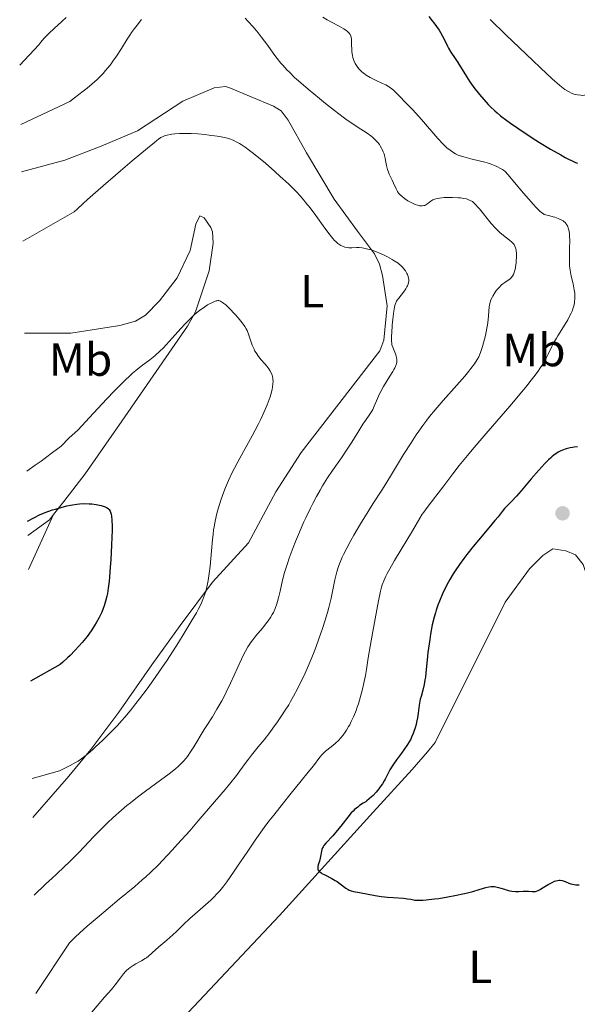
# Model space of a CAD drawing. Units: metres. Extents: x 622261 to 625744, y 4662410 to 4664783.
# Drawn here: x 622269 to 622389, y 4664061 to 4664273 of the extents above; entities that cross this region are included whole.
import ezdxf
from ezdxf.enums import TextEntityAlignment as Align

# ---------------------------------------------------------------- set-up
doc = ezdxf.new("R2010")
doc.units = ezdxf.units.M
doc.header["$MEASUREMENT"] = 0
for name, color, linetype, lineweight in [('Curva de nivel directora', 30, 'Continuous', 30), ('Curva de nivel intermedia', 30, 'Continuous', 0), ('Etiqueta de uso rústico', 92, 'Continuous', 0), ('Línea de cambio de uso (parcela vista)', 92, 'Continuous', 0), ('Punto acotado terreno (símbolo)', 7, 'Continuous', 0)]:
    doc.layers.add(name, color=color, linetype=linetype, lineweight=lineweight)
doc.styles.add('Style-Arial', font='arial.ttf')

# ---------------------------------------------------------------- blocks, each defined once
blk = doc.blocks.new('5PATER')
at = {"layer": 'Punto acotado terreno (símbolo)', "linetype": 'Continuous', "lineweight": 0}
h = blk.add_hatch(color=51, dxfattribs=at)
edge = h.paths.add_edge_path()
edge.add_ellipse((0, 0), major_axis=(-0.1095731443231308, -0.1110710700762829), ratio=0.9994222409660317, start_angle=0, end_angle=360)

msp = doc.modelspace()

# ---------------------------------------------------------------- linework, layer by layer
at = {"layer": 'Curva de nivel directora', "color": 30, "linetype": 'Continuous', "lineweight": 30, "flags": 128}
for points, elevation in [([(622357.3799999991, 4664273.990000002), (622358.139999999, 4664273.100000001), (622358.4699999997, 4664272.67), (622359.0800000001, 4664271.840000001), (622359.5999999986, 4664271.070000002), (622359.8899999993, 4664270.590000001), (622360.3799999988, 4664269.740000002), (622360.9299999987, 4664268.66), (622361.4200000003, 4664267.640000001), (622361.6699999983, 4664267.16), (622362.1800000002, 4664266.330000001), (622363.0899999999, 4664264.940000001), (622363.6299999986, 4664264.100000001), (622365.4999999994, 4664261.070000002), (622366.2300000003, 4664259.949999999), (622366.6199999994, 4664259.390000001), (622367.3500000002, 4664258.4), (622367.719999999, 4664257.900000002), (622368.3099999991, 4664257.170000001), (622369.239999999, 4664256.090000002), (622370.2000000001, 4664255.050000003), (622370.7000000007, 4664254.54), (622371.6199999994, 4664253.680000001), (622372.1, 4664253.240000002), (622372.88, 4664252.590000002), (622374.2300000001, 4664251.550000002), (622374.999999999, 4664250.990000002), (622376.7899999993, 4664249.75), (622379.6999999996, 4664247.850000001), (622381.2799999998, 4664246.86), (622383.6400000001, 4664245.420000001), (622385.8199999996, 4664244.150000001), (622386.7899999997, 4664243.619999999), (622387.639999999, 4664243.17), (622388.1500000008, 4664242.92), (622389.0400000004, 4664242.52), (622389.4299999992, 4664242.360000002)], 425), ([(622389.4099999992, 4664181.210000001), (622388.7499999999, 4664181.15), (622388.3999999989, 4664181.100000001), (622387.8400000001, 4664181.000000001), (622386.9900000007, 4664180.779999999), (622386.2399999998, 4664180.510000001), (622385.8699999988, 4664180.350000001), (622385.3099999998, 4664180.050000001), (622384.74, 4664179.680000001), (622384.4400000004, 4664179.470000002), (622383.8999999994, 4664179.04), (622383.6099999989, 4664178.79), (622383.1599999998, 4664178.37), (622382.4099999988, 4664177.619999999), (622381.0799999987, 4664176.160000001), (622379.4800000006, 4664174.300000002), (622377.2699999999, 4664171.7), (622376.2999999998, 4664170.590000002), (622375.1699999989, 4664169.369999999), (622374.1200000006, 4664168.32), (622373.7400000006, 4664167.910000001), (622373.2099999986, 4664167.279999999)], 425), ([(622270.9400000002, 4664165.150000001), (622273.6600000004, 4664166.630000001), (622275.2999999988, 4664167.25), (622276.3099999991, 4664167.600000001), (622276.9500000007, 4664167.800000002), (622278.1599999998, 4664168.15), (622279.4000000004, 4664168.460000001), (622280.1600000003, 4664168.62), (622280.6399999986, 4664168.7), (622281.5300000004, 4664168.83), (622282.1499999996, 4664168.900000001), (622283.2599999983, 4664168.960000002), (622284.2100000004, 4664168.939999999), (622284.7699999993, 4664168.890000001), (622285.7300000003, 4664168.760000001), (622286.4000000008, 4664168.640000002), (622286.7800000008, 4664168.550000001), (622287.409999999, 4664168.36), (622287.6599999992, 4664168.26), (622288.0700000006, 4664168.050000003), (622288.3599999989, 4664167.820000002), (622288.4999999999, 4664167.660000001), (622288.7199999989, 4664167.310000001), (622288.8899999986, 4664166.920000001), (622288.9600000002, 4664166.680000001), (622289.0400000006, 4664166.250000001), (622289.1199999988, 4664165.37), (622289.139999999, 4664164.090000002), (622289.13, 4664163.270000001), (622289.0199999983, 4664160.080000003), (622288.8399999995, 4664156.830000003), (622288.739999999, 4664155.24), (622288.5800000002, 4664153.11), (622288.4900000007, 4664152.210000002), (622288.3299999998, 4664150.730000001), (622288.1500000011, 4664149.600000001), (622288.0300000003, 4664148.980000001), (622287.7499999988, 4664147.910000001), (622287.4200000003, 4664146.890000002), (622287.2300000001, 4664146.369999999), (622286.9100000005, 4664145.590000001), (622286.3399999982, 4664144.380000002), (622285.7300000003, 4664143.250000001), (622285.3799999994, 4664142.67), (622284.7899999993, 4664141.76), (622284.1299999999, 4664140.810000002), (622283.7599999988, 4664140.32), (622282.6799999992, 4664138.99), (622282.0800000003, 4664138.300000002), (622281.1199999992, 4664137.260000001), (622280.0799999998, 4664136.210000002), (622279.5399999989, 4664135.689999999), (622278.5199999996, 4664134.75), (622277.9599999986, 4664134.260000001), (622271.5300000003, 4664130.710000001)], 400), ([(622373.2099999986, 4664167.279999999), (622372.3199999991, 4664166.140000002), (622371.6599999996, 4664165.320000002), (622370.3099999996, 4664163.710000002), (622368.0999999989, 4664161.109999999), (622366.9799999992, 4664159.750000001), (622365.5800000001, 4664157.970000002), (622364.9200000005, 4664157.100000001), (622363.9799999995, 4664155.800000002), (622363.0999999989, 4664154.480000001), (622362.6799999987, 4664153.820000002), (622361.9500000001, 4664152.600000001), (622361.599999999, 4664151.980000001), (622361.0999999985, 4664151.020000001), (622360.3699999996, 4664149.520000001), (622359.6900000002, 4664147.910000001), (622359.3599999994, 4664147.060000001), (622358.9900000006, 4664146), (622358.8099999996, 4664145.420000001), (622358.5399999992, 4664144.490000002), (622358.1500000001, 4664142.850000001), (622357.7699999979, 4664140.83), (622357.5899999992, 4664139.650000002), (622357.2200000003, 4664136.869999999), (622357.0300000004, 4664135.250000001), (622356.7599999999, 4664132.49), (622356.6500000004, 4664131.550000002), (622356.5699999998, 4664130.980000001), (622356.3899999988, 4664129.970000002), (622356.0899999995, 4664128.699999999), (622355.7199999985, 4664127.36), (622355.5599999996, 4664126.770000001), (622355.4700000002, 4664126.340000002), (622355.3299999994, 4664125.49), (622355.1199999994, 4664123.750000001), (622354.9699999995, 4664122.780000002), (622354.7799999996, 4664121.84), (622354.6599999989, 4664121.350000001), (622354.4399999997, 4664120.580000003), (622354.1799999983, 4664119.800000002), (622354.0300000008, 4664119.400000001), (622353.6799999998, 4664118.600000001), (622353.4899999998, 4664118.200000001), (622353.1700000003, 4664117.600000001), (622352.8199999993, 4664117.01), (622352.0399999992, 4664115.86), (622351.5000000005, 4664115.120000001), (622350.440000001, 4664113.740000002), (622349.7599999993, 4664112.800000001), (622349.4699999989, 4664112.36), (622349.0099999983, 4664111.570000002), (622347.9800000001, 4664109.510000001), (622347.7999999991, 4664109.180000001), (622347.39, 4664108.529999999), (622346.9499999997, 4664107.900000001), (622346.6500000001, 4664107.49), (622346.0199999998, 4664106.720000001), (622345.3799999984, 4664106.03), (622345.0599999987, 4664105.710000001), (622344.5699999993, 4664105.270000001), (622344.0700000008, 4664104.87), (622343.8000000003, 4664104.680000001), (622343.2599999994, 4664104.330000003), (622342.4900000005, 4664103.830000001), (622342.0799999993, 4664103.529999999), (622341.4199999998, 4664102.970000001), (622341.0699999989, 4664102.630000001), (622340.7000000001, 4664102.250000001), (622339.9499999991, 4664101.360000002), (622338.4099999992, 4664099.400000001), (622337.6799999982, 4664098.470000001), (622336.6900000002, 4664097.330000001), (622335.2399999995, 4664095.770000001), (622334.8099999982, 4664095.260000002), (622334.6200000005, 4664094.950000001), (622334.5199999998, 4664094.760000001), (622334.3700000001, 4664094.340000001), (622333.9799999989, 4664092.480000001), (622333.8099999991, 4664091.850000001), (622333.5699999998, 4664091.07), (622333.4899999994, 4664090.720000002), (622333.4499999993, 4664090.440000001), (622333.4499999993, 4664090.310000001), (622333.4899999994, 4664090.12), (622333.5699999998, 4664089.920000002), (622333.6300000002, 4664089.83), (622333.8, 4664089.630000001), (622333.9099999998, 4664089.539999999), (622334.1199999999, 4664089.380000001), (622334.3700000001, 4664089.220000002), (622334.9800000002, 4664088.890000002), (622336.4800000001, 4664088.110000002), (622337.2499999991, 4664087.670000001), (622337.62, 4664087.440000001), (622338.3199999996, 4664086.950000001), (622339.5299999989, 4664086.07), (622340.0299999996, 4664085.740000002), (622340.2499999986, 4664085.619999999), (622340.6799999999, 4664085.449999999), (622341.1399999983, 4664085.33), (622342.4500000002, 4664085.109999999)], 425), ([(622371.1399999988, 4664086.420000001), (622371.55, 4664086.380000001), (622371.8299999996, 4664086.340000001), (622372.3899999983, 4664086.210000001), (622372.9499999993, 4664086.039999999), (622373.6899999991, 4664085.789999999), (622374.0699999991, 4664085.67), (622374.8899999994, 4664085.449999999), (622375.2899999997, 4664085.380000002), (622376.0699999996, 4664085.320000002), (622376.8099999995, 4664085.320000002), (622377.699999999, 4664085.380000002), (622378.0999999992, 4664085.400000002), (622378.8700000005, 4664085.400000002), (622379.6799999995, 4664085.34), (622379.9999999991, 4664085.320000002), (622380.3999999993, 4664085.34), (622380.6099999994, 4664085.390000001), (622380.9699999992, 4664085.529999999), (622381.4299999997, 4664085.770000001), (622381.709999999, 4664085.940000001), (622383.1399999994, 4664086.840000002), (622383.9599999998, 4664087.290000001), (622384.4999999985, 4664087.53), (622384.769999999, 4664087.619999999), (622385.149999999, 4664087.720000003), (622385.4999999999, 4664087.76), (622385.7300000001, 4664087.750000001), (622386.1599999992, 4664087.690000001), (622386.3699999994, 4664087.630000001), (622386.7800000006, 4664087.490000002), (622387.5899999997, 4664087.140000001), (622388.01, 4664086.990000002), (622388.3499999997, 4664086.900000002), (622389.0499999993, 4664086.77), (622389.7800000003, 4664086.730000002)], 425), ([(622342.4500000002, 4664085.109999999), (622345.8399999988, 4664084.470000003), (622347.1599999998, 4664084.26), (622347.8199999991, 4664084.180000001), (622348.4800000008, 4664084.100000001), (622349.7300000002, 4664083.990000002), (622351.9299999997, 4664083.850000001), (622352.7999999991, 4664083.760000002), (622353.4999999988, 4664083.630000002), (622354.4199999997, 4664083.480000002), (622354.9800000007, 4664083.430000001), (622355.6800000003, 4664083.430000001), (622356.0899999995, 4664083.439999999), (622356.8099999991, 4664083.5), (622358.6100000006, 4664083.700000001), (622359.5299999993, 4664083.84), (622361.4899999995, 4664084.160000001), (622362.9800000006, 4664084.430000001), (622365.0999999995, 4664084.880000001), (622366.0400000004, 4664085.109999999), (622366.8899999997, 4664085.34), (622368.28, 4664085.76), (622369.7100000005, 4664086.2), (622370.2999999984, 4664086.340000001), (622370.8599999994, 4664086.41), (622371.1399999988, 4664086.420000001)], 425)]:
    msp.add_lwpolyline(points, dxfattribs=dict(at, elevation=elevation))
at = {"layer": 'Curva de nivel intermedia', "color": 30, "linetype": 'Continuous', "lineweight": 0, "flags": 128}
for points, elevation in [([(622269.2300000002, 4664263.51), (622273.3400000007, 4664267.92), (622273.7699999998, 4664268.460000001), (622274.4300000014, 4664269.23), (622275.1199999999, 4664269.970000001), (622275.4800000021, 4664270.34), (622276.6300000009, 4664271.4), (622278.3300000018, 4664272.92), (622279.2300000006, 4664273.77)], 420), ([(622269.4600000004, 4664250.749999999), (622280.0300000006, 4664255.680000001), (622281.07, 4664256.46), (622282.9200000007, 4664257.890000001), (622283.740000001, 4664258.55), (622284.8699999999, 4664259.5), (622285.8900000014, 4664260.42), (622286.3600000006, 4664260.869999998), (622287.2600000014, 4664261.8), (622287.6799999994, 4664262.279999998), (622288.3000000007, 4664263.029999999), (622288.910000001, 4664263.81), (622289.310000001, 4664264.349999999), (622290.0800000001, 4664265.449999998), (622291.1500000006, 4664267.100000001), (622292.4200000003, 4664269.119999998), (622292.9700000001, 4664269.980000001), (622293.3300000001, 4664270.54), (622293.9700000014, 4664271.449999999), (622294.5200000014, 4664272.17), (622295.4800000002, 4664273.380000001)], 415), ([(622317.8000000007, 4664273.630000001), (622318.5000000002, 4664272.909999999), (622319.5399999997, 4664271.77), (622320.5900000002, 4664270.509999999), (622321.300000001, 4664269.619999999), (622322.6900000012, 4664267.779999999), (622323.3500000007, 4664266.839999998), (622324.2500000015, 4664265.58), (622324.7300000021, 4664264.949999999), (622325.4900000021, 4664263.98), (622325.9099999999, 4664263.49), (622326.8300000008, 4664262.490000002), (622327.3400000005, 4664261.979999999), (622328.4800000006, 4664260.88), (622329.3400000009, 4664260.100000001), (622331.3700000005, 4664258.34), (622333.8100000012, 4664256.319999999), (622335.11, 4664255.26), (622337.0700000002, 4664253.710000001), (622338.9299999998, 4664252.300000001), (622339.7900000004, 4664251.67), (622340.5800000017, 4664251.119999998), (622341.9699999997, 4664250.189999999), (622344.110000001, 4664248.829999999), (622344.9200000003, 4664248.250000001), (622345.28, 4664247.96), (622345.9200000016, 4664247.359999998), (622346.4500000012, 4664246.76), (622346.7500000007, 4664246.369999998), (622346.9200000007, 4664246.119999998), (622347.2200000002, 4664245.62), (622347.360000001, 4664245.359999998), (622347.5900000011, 4664244.859999999), (622347.760000001, 4664244.380000002), (622347.8500000006, 4664244.06), (622347.9800000001, 4664243.430000001), (622348.0600000005, 4664242.929999999), (622348.1800000012, 4664242.24), (622348.2500000006, 4664241.869999999), (622348.4000000004, 4664241.289999999), (622348.5000000009, 4664240.99), (622348.6100000005, 4664240.680000001), (622348.8800000009, 4664240.039999999)], 415), ([(622334.5900000014, 4664273.84), (622335.51, 4664273.289999999), (622336.4199999997, 4664272.779999999), (622338.0700000015, 4664271.900000001), (622339.0700000006, 4664271.34), (622339.5800000003, 4664271), (622339.7900000004, 4664270.84)], 420), ([(622370.6300000015, 4664273.359999998), (622374.02, 4664270.07), (622379.8300000015, 4664264.5), (622381.5000000012, 4664262.92), (622384.0100000012, 4664260.59), (622385.6400000006, 4664259.149999999), (622386.3700000015, 4664258.56), (622386.7400000005, 4664258.28), (622387.3300000004, 4664257.899999999), (622387.620000001, 4664257.73), (622388.1500000008, 4664257.48), (622388.6200000001, 4664257.29), (622388.9100000008, 4664257.210000002), (622389.4400000004, 4664257.09), (622390.1500000014, 4664257.01), (622390.4800000021, 4664256.999999999), (622390.9500000015, 4664257.039999999), (622391.3499999993, 4664257.12)], 430), ([(622339.7900000004, 4664270.84), (622340.0499999997, 4664270.600000001), (622340.2000000017, 4664270.449999998), (622340.4200000007, 4664270.130000001), (622340.5700000006, 4664269.8), (622340.6399999998, 4664269.560000001), (622340.7200000002, 4664269.039999999), (622340.7699999994, 4664267.970000001), (622340.8000000007, 4664266.91), (622340.8299999997, 4664266.369999999), (622340.9400000017, 4664265.58), (622341.0199999998, 4664265.2), (622341.0800000001, 4664264.960000001), (622341.240000001, 4664264.5), (622341.5400000005, 4664263.850000001), (622341.7800000019, 4664263.460000001), (622341.9500000018, 4664263.199999999), (622342.3099999995, 4664262.739999999), (622342.7499999999, 4664262.259999999), (622342.9900000012, 4664262.039999999), (622343.5099999999, 4664261.619999999), (622343.9000000008, 4664261.349999999), (622344.7600000014, 4664260.850000001), (622345.9000000014, 4664260.289999999), (622347.4400000013, 4664259.59), (622348.1100000021, 4664259.259999999), (622348.6799999997, 4664258.939999999), (622348.9400000012, 4664258.779999998), (622349.4500000009, 4664258.390000001), (622349.8300000008, 4664258.060000001), (622350.7500000017, 4664257.17), (622352.75, 4664255.130000001), (622353.9300000002, 4664253.87), (622355.800000001, 4664251.8), (622359.3500000006, 4664247.699999998), (622360.4099999999, 4664246.560000001), (622360.9100000006, 4664246.069999999), (622361.3900000012, 4664245.640000001), (622361.6900000006, 4664245.380000001), (622362.2899999997, 4664244.939999998), (622362.5800000003, 4664244.739999999), (622363.1600000014, 4664244.41), (622363.7400000005, 4664244.140000001), (622364.1400000005, 4664243.98), (622364.9600000008, 4664243.710000001), (622366.4500000017, 4664243.310000001), (622368.5199999993, 4664242.83), (622369.5000000005, 4664242.570000002), (622369.9600000009, 4664242.439999999), (622370.8100000003, 4664242.15), (622371.5800000014, 4664241.859999998), (622372.0400000019, 4664241.659999999), (622372.8200000019, 4664241.259999999), (622373.26, 4664241), (622373.4800000013, 4664240.84), (622373.820000001, 4664240.550000001), (622374.4600000003, 4664239.909999999), (622374.8600000005, 4664239.46), (622375.900000002, 4664238.239999999), (622377.8200000019, 4664235.92), (622378.8900000004, 4664234.660000001), (622379.9500000001, 4664233.46), (622380.4500000007, 4664232.92), (622381.0800000009, 4664232.279999998), (622381.3600000005, 4664232.01), (622381.7600000004, 4664231.67), (622382.1000000001, 4664231.42), (622382.2499999999, 4664231.34), (622383.4800000016, 4664231.029999998), (622384.1699999999, 4664230.829999999), (622384.5700000002, 4664230.7), (622385.2699999998, 4664230.449999999), (622385.700000001, 4664230.26), (622385.9400000002, 4664230.140000002), (622386.3499999992, 4664229.909999998), (622386.5200000014, 4664229.789999999), (622386.7900000019, 4664229.56), (622386.9900000007, 4664229.33), (622387.1000000002, 4664229.180000001), (622387.2600000012, 4664228.880000001), (622387.4500000011, 4664228.4), (622387.5200000005, 4664228.149999999), (622387.620000001, 4664227.749999999), (622387.7100000004, 4664227.05), (622387.7400000017, 4664226.649999999), (622387.7599999997, 4664225.710000001), (622387.7400000017, 4664223.980000001), (622387.7199999995, 4664221.439999999), (622387.7500000007, 4664220.279999999), (622387.790000001, 4664219.77), (622387.9100000015, 4664218.849999999), (622388.0800000015, 4664218.009999999), (622388.4900000005, 4664216.34), (622388.6800000005, 4664215.489999999), (622388.7600000009, 4664215.039999999), (622388.8500000003, 4664214.31), (622388.8900000006, 4664213.539999999), (622388.8800000016, 4664213.130000002), (622388.8300000003, 4664212.579999999), (622388.79, 4664212.3), (622388.7000000007, 4664211.859999999)], 420.0000000000001), ([(622269.8899999995, 4664225.59), (622281.0000000007, 4664231.86), (622281.6100000008, 4664232.460000001), (622282.8800000005, 4664233.65), (622283.8200000015, 4664234.509999999), (622286.1600000017, 4664236.580000001), (622290.9600000007, 4664240.720000001), (622293.4999999999, 4664242.890000001), (622296.7499999999, 4664245.630000001), (622298.2500000017, 4664246.849999999), (622298.8100000005, 4664247.289999999), (622299.1400000014, 4664247.52), (622299.6800000002, 4664247.890000001), (622300.1400000005, 4664248.13), (622300.4199999999, 4664248.250000001), (622300.980000001, 4664248.420000001), (622301.6400000004, 4664248.55), (622302.0200000004, 4664248.609999998), (622302.6300000005, 4664248.680000001), (622303.6699999999, 4664248.76), (622304.8600000013, 4664248.789999999), (622305.5099999994, 4664248.779999998), (622306.2000000001, 4664248.76), (622307.6500000008, 4664248.680000001), (622309.1200000015, 4664248.55), (622310.0700000015, 4664248.449999999), (622311.7800000013, 4664248.219999999), (622312.3300000012, 4664248.13), (622313.27, 4664247.949999999), (622314.0400000011, 4664247.75), (622314.4800000014, 4664247.619999998), (622315.2600000015, 4664247.32), (622316.0599999995, 4664246.919999998), (622316.6000000003, 4664246.619999999), (622316.9800000003, 4664246.38), (622317.8000000007, 4664245.820000002), (622318.7599999995, 4664245.109999998), (622319.3200000006, 4664244.679999999), (622320.3100000008, 4664243.890000001), (622322.1700000004, 4664242.350000001), (622324.2500000015, 4664240.550000001), (622325.3900000014, 4664239.529999999), (622327.1500000004, 4664237.890000001), (622328.3000000016, 4664236.750000001), (622328.8600000005, 4664236.17), (622329.6699999995, 4664235.3), (622330.4400000006, 4664234.429999998), (622330.9200000013, 4664233.859999998), (622331.8300000009, 4664232.720000001), (622333.0500000013, 4664231.100000001), (622335.0200000005, 4664228.330000001), (622336.1200000002, 4664226.849999999), (622336.7400000016, 4664226.109999998), (622337.0999999993, 4664225.710000001), (622337.3400000007, 4664225.480000001), (622337.780000001, 4664225.080000001), (622338.2200000013, 4664224.759999999), (622338.4400000004, 4664224.630000002), (622338.7700000012, 4664224.460000002), (622339.2899999997, 4664224.27), (622339.8500000008, 4664224.16), (622340.1500000004, 4664224.140000001), (622340.8099999996, 4664224.140000001), (622341.82, 4664224.17), (622342.41, 4664224.16), (622343.0500000014, 4664224.100000001), (622343.3900000014, 4664224.05), (622343.9400000012, 4664223.939999999), (622344.5400000003, 4664223.789999999), (622344.9500000014, 4664223.659999999), (622345.8000000007, 4664223.369999998), (622347.0999999995, 4664222.84), (622347.950000001, 4664222.45), (622348.4800000008, 4664222.180000001), (622349.4700000009, 4664221.640000001), (622349.9500000017, 4664221.350000001), (622350.7699999996, 4664220.779999998), (622350.9999999999, 4664220.599999999), (622351.4100000011, 4664220.230000001), (622351.770000001, 4664219.869999998), (622351.980000001, 4664219.630000002), (622352.3400000009, 4664219.130000001), (622352.6600000006, 4664218.609999999), (622352.7900000003, 4664218.349999999), (622352.9400000023, 4664217.939999999), (622353.0400000005, 4664217.519999999), (622353.0700000018, 4664217.310000001), (622353.0600000008, 4664216.869999998), (622353.0300000017, 4664216.649999999), (622352.9500000011, 4664216.31), (622352.8100000003, 4664215.960000001), (622352.6900000018, 4664215.720000001), (622352.4200000013, 4664215.25), (622351.9200000007, 4664214.550000001)], 410.0000000000001), ([(622348.8800000009, 4664240.039999999), (622349.5, 4664238.720000001), (622349.7999999997, 4664238.069999999), (622350.3300000015, 4664236.86), (622350.6399999999, 4664236.289999999), (622350.8900000004, 4664235.930000001), (622351.0300000011, 4664235.749999999), (622351.2700000004, 4664235.49), (622351.5499999997, 4664235.230000001), (622352.1799999999, 4664234.739999999), (622352.8700000007, 4664234.29), (622353.3400000001, 4664234.029999998), (622354.2000000007, 4664233.599999999), (622354.4800000022, 4664233.480000001), (622354.9699999995, 4664233.310000001), (622355.3600000007, 4664233.21), (622355.5900000009, 4664233.179999999), (622355.990000001, 4664233.17), (622356.3399999996, 4664233.230000001), (622356.5099999995, 4664233.279999999), (622356.7599999999, 4664233.390000002), (622357.1599999999, 4664233.659999999), (622357.5600000002, 4664233.999999999), (622357.8100000004, 4664234.180000001), (622358.280000002, 4664234.449999998), (622358.670000001, 4664234.619999998), (622358.9000000012, 4664234.689999999), (622359.2800000012, 4664234.779999999), (622359.7200000016, 4664234.859999999), (622360.7200000007, 4664234.96), (622361.8000000003, 4664234.989999999), (622362.5100000009, 4664234.989999999), (622363.8200000008, 4664234.92), (622364.240000001, 4664234.88), (622364.9299999995, 4664234.789999999), (622365.4900000005, 4664234.67), (622365.79, 4664234.569999999), (622366.3200000019, 4664234.359999998), (622366.7900000014, 4664234.079999999), (622367.0400000017, 4664233.890000001), (622367.4700000009, 4664233.489999999), (622368.0000000006, 4664232.91), (622368.3200000003, 4664232.529999998), (622370.8700000006, 4664229.399999999), (622371.8000000004, 4664228.34), (622372.2499999999, 4664227.859999999), (622372.6800000012, 4664227.449999998), (622373.4800000013, 4664226.759999999), (622374.8, 4664225.77), (622375.3000000007, 4664225.369999999), (622375.6500000017, 4664225), (622375.7900000003, 4664224.810000001), (622375.9600000001, 4664224.49), (622376.100000001, 4664224.119999999), (622376.1500000001, 4664223.920000001), (622376.2100000004, 4664223.59), (622376.2800000019, 4664222.800000001), (622376.2800000019, 4664221.949999999), (622376.2599999995, 4664221.489999998), (622376.2000000015, 4664220.779999998), (622376.1100000021, 4664220.060000001), (622376.0499999995, 4664219.720000001), (622375.890000001, 4664219.07), (622375.8000000014, 4664218.769999999), (622375.6400000005, 4664218.369999998), (622375.4500000004, 4664218.039999997), (622375.3099999996, 4664217.84), (622375.0100000001, 4664217.51), (622374.8499999992, 4664217.369999999), (622374.5099999994, 4664217.119999999), (622373.7699999996, 4664216.649999999), (622373.3800000007, 4664216.380000002), (622373.1000000013, 4664216.140000001), (622372.5400000003, 4664215.579999999), (622372.0199999994, 4664214.96), (622371.6999999998, 4664214.529999998), (622371.1800000013, 4664213.699999999), (622371.0200000004, 4664213.42), (622370.7800000012, 4664212.899999999), (622370.6100000013, 4664212.420000001), (622370.5300000008, 4664212.099999999), (622370.4200000013, 4664211.42), (622370.170000001, 4664208.560000001), (622370.0300000003, 4664207.499999999), (622369.9100000017, 4664206.770000001), (622369.5899999999, 4664205.25), (622369.1900000019, 4664203.640000001), (622368.9600000017, 4664202.850000001), (622368.6199999999, 4664201.779999999), (622368.3200000003, 4664200.99), (622368.1500000004, 4664200.619999999), (622367.8500000008, 4664200.060000001), (622367.2400000007, 4664199.13), (622366.4900000019, 4664198.109999998), (622366.0100000014, 4664197.51), (622365.1500000008, 4664196.460000002), (622363.4600000009, 4664194.529999998), (622360.4600000014, 4664191.189999999), (622358.7500000015, 4664189.189999999), (622357.5800000002, 4664187.749999999), (622356.9900000001, 4664186.989999998)], 415), ([(622351.9200000007, 4664214.550000001), (622350.9400000017, 4664213.300000002), (622350.610000001, 4664212.84), (622350.4700000001, 4664212.619999999), (622350.3000000003, 4664212.269999999), (622350.1600000017, 4664211.899999999), (622350.1000000013, 4664211.689999999), (622350.0200000008, 4664211.34), (622349.8600000021, 4664210.480000001), (622349.650000002, 4664208.75), (622349.5300000013, 4664207.460000001), (622349.4100000006, 4664205.82), (622349.3700000005, 4664205.13), (622349.3500000003, 4664204.31), (622349.3600000015, 4664203.989999999), (622349.4000000017, 4664203.48), (622349.4599999997, 4664203.199999998), (622349.640000001, 4664202.669999998), (622350.2199999997, 4664201.24), (622350.3899999997, 4664200.730000001), (622350.4600000011, 4664200.480000001), (622350.5300000005, 4664200.050000001), (622350.5400000017, 4664199.84), (622350.5199999993, 4664199.499999999), (622350.440000001, 4664199.139999999), (622350.3800000007, 4664198.939999998), (622350.2100000008, 4664198.5), (622350.1000000013, 4664198.259999999), (622349.8900000012, 4664197.859999998), (622349.640000001, 4664197.42), (622349.0300000006, 4664196.430000001), (622347.6700000018, 4664194.230000001), (622347.0500000003, 4664193.140000001), (622346.780000002, 4664192.63), (622346.3399999995, 4664191.66), (622345.6399999999, 4664189.98), (622345.3, 4664189.239999999), (622345.1100000001, 4664188.890000001), (622344.6900000023, 4664188.23), (622343.74, 4664186.859999999), (622343.2100000002, 4664186.079999999), (622342.3499999996, 4664184.680000001), (622341.4100000008, 4664183.119999999), (622340.8299999997, 4664182.220000001), (622339.8100000005, 4664180.67), (622338.560000001, 4664178.869999998), (622336.6200000009, 4664176.07), (622335.5800000015, 4664174.489999999), (622334.5199999998, 4664172.789999999), (622333.9800000011, 4664171.890000001), (622333.1900000023, 4664170.48), (622332.4000000008, 4664169), (622331.8900000014, 4664167.989999999), (622330.8899999999, 4664165.92), (622330.4100000015, 4664164.880000001), (622329.5100000009, 4664162.810000001), (622328.6799999994, 4664160.800000002), (622328.1800000009, 4664159.529999999), (622327.3200000003, 4664157.199999998), (622326.9200000003, 4664156.05), (622326.3200000012, 4664154.08), (622325.900000001, 4664152.48), (622325.3800000001, 4664150.059999999), (622325.0400000005, 4664148.650000001), (622324.8100000002, 4664147.819999999), (622324.6500000015, 4664147.320000002), (622324.3000000007, 4664146.38), (622323.9000000005, 4664145.499999999), (622323.6700000003, 4664145.07), (622323.2700000001, 4664144.399999999), (622322.7899999997, 4664143.699999998), (622322.5100000004, 4664143.329999999), (622321.5400000003, 4664142.12), (622320.1299999999, 4664140.430000001), (622319.4700000003, 4664139.609999999), (622318.9600000008, 4664138.930000001), (622318.7199999995, 4664138.579999999), (622318.3799999997, 4664138.05), (622317.860000001, 4664137.150000001), (622317.5999999995, 4664136.63), (622317.0099999994, 4664135.4), (622314.6900000017, 4664130.249999999), (622313.7599999995, 4664128.319999999), (622313.27, 4664127.37), (622312.7699999993, 4664126.439999999), (622311.75, 4664124.649999999), (622310.7500000009, 4664123.009999999), (622309.5400000017, 4664121.09), (622309.020000001, 4664120.26), (622306.7800000012, 4664116.48), (622306.0599999992, 4664115.4), (622305.3700000008, 4664114.460000002), (622305.0199999999, 4664114.01), (622304.5100000004, 4664113.399999999), (622303.8399999997, 4664112.67), (622303.4700000009, 4664112.32), (622302.8200000006, 4664111.759999999), (622301.4700000006, 4664110.720000001), (622299.5400000014, 4664109.300000001), (622296.3499999996, 4664106.939999998), (622294.6399999998, 4664105.65)], 410.0000000000001), ([(622270.7500000001, 4664175.989999999), (622272.5800000008, 4664177.270000001), (622273.8900000006, 4664178.119999999), (622274.8099999992, 4664178.849999998), (622276.3300000014, 4664179.960000001), (622278.1700000009, 4664181.350000001), (622279.8800000009, 4664183.119999999), (622281.7600000006, 4664184.81), (622285.1, 4664188.449999998), (622288.0300000003, 4664191.59), (622289.5599999991, 4664193.189999999), (622290.4300000009, 4664194.069999999), (622291.8800000015, 4664195.5), (622293.0300000004, 4664196.59), (622293.5300000011, 4664197.060000001), (622294.2599999999, 4664197.689999999), (622295.4000000019, 4664198.59), (622297.2400000015, 4664199.970000001), (622298.3200000012, 4664200.84), (622299.4900000001, 4664201.899999999), (622300.1200000005, 4664202.51), (622300.7700000008, 4664203.180000001), (622302.1200000009, 4664204.649999999), (622303.9699999995, 4664206.720000001), (622304.8900000004, 4664207.720000001), (622305.7900000011, 4664208.649999999), (622306.2200000002, 4664209.079999999), (622306.8500000006, 4664209.67), (622307.2599999995, 4664210.020000001), (622308.0399999997, 4664210.65), (622308.4100000006, 4664210.930000001), (622309.1000000014, 4664211.42), (622309.7200000006, 4664211.810000001), (622310.1000000006, 4664212.029999999), (622310.7500000009, 4664212.359999998), (622311.3200000009, 4664212.609999998), (622311.5500000011, 4664212.680000001), (622311.6800000007, 4664212.710000001), (622311.9199999999, 4664212.74), (622312.13, 4664212.73), (622312.2700000008, 4664212.699999998), (622312.5200000012, 4664212.590000001), (622312.9600000015, 4664212.329999999), (622313.2000000007, 4664212.15), (622313.6200000009, 4664211.8), (622314.3899999998, 4664211.079999999), (622315.6500000004, 4664209.73), (622316.3000000009, 4664208.999999999), (622317.1500000004, 4664207.98), (622317.5800000017, 4664207.4), (622317.7600000005, 4664207.140000002), (622318.050000001, 4664206.630000002), (622318.2200000009, 4664206.279999998), (622318.5200000004, 4664205.489999999), (622319.03, 4664203.970000001), (622319.3499999996, 4664203.130000001), (622319.7300000018, 4664202.279999999), (622319.940000002, 4664201.869999998), (622320.1900000002, 4664201.470000001), (622320.7199999999, 4664200.720000001), (622321.300000001, 4664200), (622322.0800000011, 4664199.079999999), (622322.4600000011, 4664198.63), (622322.9200000014, 4664198.02), (622323.1200000005, 4664197.699999999), (622323.400000002, 4664197.199999999), (622323.61, 4664196.66), (622323.6900000004, 4664196.37), (622323.7700000008, 4664195.949999999), (622323.7999999999, 4664195.730000001), (622323.8200000002, 4664195.38), (622323.8100000012, 4664194.81), (622323.7300000007, 4664194.069999999), (622323.6600000013, 4664193.67), (622323.5100000015, 4664193.029999998), (622323.2099999998, 4664191.989999998), (622322.8099999997, 4664190.84), (622322.5700000006, 4664190.23), (622322.1600000015, 4664189.26), (622321.8600000021, 4664188.58), (622321.1800000003, 4664187.149999999), (622320.6000000014, 4664186.01), (622319.3300000017, 4664183.609999999), (622316.690000002, 4664178.789999999), (622315.5300000019, 4664176.630000001), (622315.0400000003, 4664175.67), (622314.2100000011, 4664173.949999998), (622313.5600000005, 4664172.449999999), (622313.2000000007, 4664171.519999999), (622312.5800000015, 4664169.730000001), (622312.0000000005, 4664167.86), (622311.7300000022, 4664166.859999998), (622311.3600000012, 4664165.210000001), (622311.1399999999, 4664163.989999998), (622311.0300000003, 4664163.340000001), (622310.9000000006, 4664162.300000001), (622310.7700000011, 4664161.189999998), (622310.5499999998, 4664158.81), (622310.2500000002, 4664155.509999999), (622310.0600000003, 4664153.91), (622309.8400000012, 4664152.390000001)], 405.0000000000001), ([(622388.7000000007, 4664211.859999999), (622388.5199999996, 4664211.189999999), (622388.2699999993, 4664210.500000001), (622388.0700000003, 4664210.039999999), (622387.600000001, 4664209.09), (622387.3500000006, 4664208.619999998), (622386.8000000007, 4664207.689999999), (622385.2100000015, 4664205.160000001), (622384.8899999997, 4664204.630000001), (622384.350000001, 4664203.679999999), (622383.9199999997, 4664202.829999999), (622383.1300000006, 4664201.16), (622382.7100000003, 4664200.33), (622382.4600000001, 4664199.859999998), (622381.9700000006, 4664199.05), (622381.3500000014, 4664198.100000001), (622380.9700000014, 4664197.55), (622380.0400000016, 4664196.300000001), (622379.4900000016, 4664195.59), (622378.5400000017, 4664194.390000001), (622377.440000002, 4664193.050000001), (622374.8700000015, 4664189.999999999), (622369.2600000014, 4664183.49), (622366.7700000014, 4664180.569999999), (622365.7099999995, 4664179.310000001), (622363.9700000006, 4664177.149999999), (622362.6000000006, 4664175.390000001), (622360.4400000012, 4664172.529999999), (622358.9200000013, 4664170.550000001), (622357.0599999994, 4664168.15), (622356.3100000008, 4664167.119999998), (622356, 4664166.67), (622355.4600000012, 4664165.83), (622353.8600000008, 4664163.07), (622349.9800000006, 4664156.689999999), (622348.9700000003, 4664154.909999999), (622348.4600000007, 4664153.92), (622348.1700000003, 4664153.34), (622347.7200000008, 4664152.34), (622347.3699999999, 4664151.460000001), (622347.2200000002, 4664150.970000001), (622346.99, 4664150.07), (622346.5600000008, 4664148.029999999), (622346.1800000007, 4664146.08), (622345.3200000003, 4664141.409999999), (622344.7500000002, 4664138.13), (622344.3600000013, 4664135.689999999), (622343.9700000002, 4664133.179999999), (622343.730000001, 4664131.920000001), (622343.3300000009, 4664129.989999999), (622343.0800000007, 4664128.939999999), (622342.6700000016, 4664127.350000001), (622342.22, 4664125.800000001), (622341.980000001, 4664125.069999999), (622341.7300000006, 4664124.369999998), (622341.2200000009, 4664123.099999999), (622340.7000000001, 4664121.970000001), (622340.3499999992, 4664121.289999999), (622340.11, 4664120.87), (622339.6400000006, 4664120.099999999), (622339.3800000013, 4664119.699999998), (622338.8600000006, 4664118.99), (622338.3399999997, 4664118.349999999), (622337.9800000021, 4664117.970000001), (622337.24, 4664117.26), (622336.3400000016, 4664116.539999999), (622335.1700000003, 4664115.600000001), (622334.6400000006, 4664115.109999999), (622334.4000000014, 4664114.849999999), (622333.9100000019, 4664114.260000001), (622332.5400000017, 4664112.45), (622331.4199999997, 4664111.029999998), (622329.9100000008, 4664109.180000001), (622327.4200000009, 4664106.16), (622326.0599999997, 4664104.470000001), (622323.9699999997, 4664101.810000001), (622322.9300000004, 4664100.449999999), (622321.9200000003, 4664099.09), (622320.0100000014, 4664096.390000001), (622318.240000001, 4664093.819999999), (622316.1900000013, 4664090.769999999), (622315.3100000008, 4664089.460000001), (622313.8500000011, 4664087.369999999), (622313.2200000008, 4664086.529999998), (622312.3300000012, 4664085.429999999), (622311.8799999997, 4664084.930000001), (622310.9299999997, 4664083.949999999), (622310.4100000013, 4664083.449999998), (622309.2900000013, 4664082.429999999), (622306.9700000013, 4664080.399999999), (622305.9100000019, 4664079.460000001), (622304.5599999995, 4664078.189999999), (622303.0100000005, 4664076.67), (622302.2200000016, 4664075.939999999), (622300.9400000006, 4664074.81), (622299.2400000021, 4664073.390000001), (622298.52, 4664072.769999999), (622296.9900000012, 4664071.4), (622296.5300000008, 4664071.039999999), (622296.2900000016, 4664070.869999999), (622295.4600000001, 4664070.369999998)], 420.0000000000001), ([(622356.9900000001, 4664186.989999998), (622356.1200000006, 4664185.819999999), (622355.2500000012, 4664184.590000001), (622354.6800000012, 4664183.759999999), (622353.5700000003, 4664182.069999999), (622351.980000001, 4664179.519999999), (622350.030000002, 4664176.309999999), (622349.1600000003, 4664174.859999998), (622347.4100000003, 4664172.08), (622345.3400000003, 4664168.899999999), (622344.3099999999, 4664167.279999999), (622342.6800000005, 4664164.599999999), (622341.2600000012, 4664162.149999999), (622340.5999999995, 4664160.989999999), (622339.73, 4664159.38), (622339.0300000005, 4664158.019999999), (622338.750000001, 4664157.41), (622338.2600000015, 4664156.310000001), (622338, 4664155.609999999), (622337.8500000003, 4664155.16), (622337.5799999998, 4664154.23), (622337.1700000007, 4664152.539999999), (622336.6400000011, 4664149.99), (622336.3300000003, 4664148.589999998), (622335.8400000008, 4664146.579999999), (622335.5500000003, 4664145.510000001), (622335.0600000008, 4664143.82), (622334.4900000008, 4664142.01), (622334.1599999999, 4664141.060000001), (622333.2000000011, 4664138.389999999), (622332.6700000013, 4664137.01), (622331.8300000009, 4664134.939999998), (622330.9500000002, 4664132.899999999), (622330.5099999999, 4664131.920000001), (622330.0600000008, 4664130.959999999), (622329.1599999999, 4664129.140000001), (622328.2400000012, 4664127.42), (622327.6199999999, 4664126.310000001), (622327.2000000018, 4664125.590000001), (622326.3300000001, 4664124.199999998), (622325.8300000017, 4664123.429999999), (622324.8100000002, 4664121.930000001), (622323.790000001, 4664120.519999999), (622323.1300000015, 4664119.63), (622321.8799999999, 4664118.02), (622320.6500000006, 4664116.489999999), (622319.2000000001, 4664114.699999998), (622318.5200000004, 4664113.829999999), (622317.8299999997, 4664112.890000001), (622316.6800000009, 4664111.34), (622315.9200000009, 4664110.349999999), (622314.4400000012, 4664108.489999999), (622313.5100000014, 4664107.34), (622311.2400000005, 4664104.640000001), (622307.7000000001, 4664100.519999999), (622305.8700000015, 4664098.429999999), (622303.2600000009, 4664095.500000001), (622302.0800000007, 4664094.199999999), (622300.0399999999, 4664092.009999999), (622299.1500000004, 4664091.100000001), (622297.4900000019, 4664089.479999999), (622296.4000000011, 4664088.48), (622295.65, 4664087.81), (622294.0099999994, 4664086.41), (622290.7000000014, 4664083.640000001), (622285.9400000004, 4664079.67), (622283.77, 4664077.82), (622282.0900000016, 4664076.329999999), (622281.2700000012, 4664075.560000001), (622279.9900000005, 4664074.279999999), (622272.7000000015, 4664063.34)], 415), ([(622309.8400000012, 4664152.390000001), (622309.7100000017, 4664151.680000001), (622309.4900000002, 4664150.67), (622309.3200000004, 4664150.039999999), (622308.9400000004, 4664148.850000001), (622308.7300000003, 4664148.289999999), (622308.2499999999, 4664147.189999999), (622307.7100000011, 4664146.109999999), (622307.32, 4664145.390000001), (622306.4300000003, 4664143.87), (622304.6900000013, 4664141.02), (622303.4400000018, 4664139.029999998), (622300.980000001, 4664135.220000001), (622299.3700000016, 4664132.819999999), (622298.4100000005, 4664131.429999999), (622296.6800000004, 4664129.010000001), (622295.0700000012, 4664126.859999998), (622294.2799999999, 4664125.83), (622293.0400000016, 4664124.300000001), (622291.8700000005, 4664122.92), (622291.2600000001, 4664122.210000001), (622290.29, 4664121.140000001), (622288.7400000012, 4664119.509999999), (622287.0800000003, 4664117.869999998), (622285.6000000007, 4664116.489999999), (622284.8899999999, 4664115.859999998), (622283.9000000019, 4664115), (622283.0100000001, 4664114.300000001), (622282.600000001, 4664113.99), (622281.8000000009, 4664113.440000001), (622281.26, 4664113.119999998), (622280.1300000012, 4664112.499999999), (622277.8400000001, 4664111.33), (622271.9000000014, 4664109.689999999)], 405.0000000000001), ([(622294.6399999998, 4664105.65), (622293.1100000008, 4664104.449999998), (622292.3399999997, 4664103.829999999), (622291.1799999997, 4664102.859999998), (622289.3899999993, 4664101.279999998), (622288.1500000011, 4664100.119999998), (622287.5200000008, 4664099.499999999), (622286.5400000017, 4664098.509999999), (622285.1700000016, 4664097.079999999), (622283.1300000009, 4664094.92), (622281.9599999995, 4664093.71), (622279.9600000014, 4664091.699999998), (622278.8200000013, 4664090.61), (622277.1500000017, 4664089.039999999), (622276.2400000021, 4664088.209999999), (622274.7800000003, 4664086.899999999), (622272.3300000004, 4664084.51)], 410.0000000000001), ([(622295.4600000001, 4664070.369999998), (622294.2599999999, 4664069.710000001), (622293.690000002, 4664069.38), (622293.0100000004, 4664068.92), (622292.6900000006, 4664068.67), (622292.2400000015, 4664068.27), (622292.0300000013, 4664068.05), (622291.6, 4664067.560000001), (622290.9299999994, 4664066.689999999), (622289.7800000005, 4664065.16), (622289.0000000005, 4664064.21), (622287.5200000008, 4664062.5), (622285.1, 4664059.720000001), (622283.7800000012, 4664058.130000001), (622283.1100000007, 4664057.279999999), (622281.7600000006, 4664055.529999998), (622280.4199999995, 4664053.73), (622278.6900000017, 4664051.38), (622277.8700000015, 4664050.27), (622273.03, 4664044.21)], 420.0000000000001)]:
    msp.add_lwpolyline(points, dxfattribs=dict(at, elevation=elevation))
at = {"layer": 'Línea de cambio de uso (parcela vista)', "color": 92, "linetype": 'Continuous', "lineweight": 0, "extrusion": (0.02513088078928397, -0.2204337223804308, 0.9750781573126648), "elevation": -1012111.450902911, "flags": 128}
msp.add_lwpolyline([(1146594.549231895, 4450014.568827316), (1146593.528158865, 4450013.532145173), (1146588.537425752, 4450010.647464428)], dxfattribs=at)
at = {"layer": 'Línea de cambio de uso (parcela vista)', "color": 92, "linetype": 'Continuous', "lineweight": 0, "extrusion": (-0.03904066120924907, -0.08551420246086709, 0.9955717693616198), "elevation": -422748.6938721859, "flags": 128}
msp.add_lwpolyline([(-1370983.547703901, 4481433.77628485), (-1370983.547703901, 4481446.860760384)], dxfattribs=at)
at = {"layer": 'Línea de cambio de uso (parcela vista)', "color": 92, "linetype": 'Continuous', "lineweight": 0}
for points in [[(622272.04, 4664101.24, 405.7899999999936), (622279.7999999998, 4664110.17, 405.5299999999988), (622284.5499999998, 4664115.949999999, 404.9400000000023), (622290.5599999996, 4664123.980000001, 404.570000000007), (622297.7400000002, 4664134.210000001, 403.8800000000047), (622303.7999999998, 4664142.710000001, 404.3000000000029), (622310.75, 4664152.02, 405.4400000000023), (622318.5300000003, 4664160.51, 406.6399999999995), (622324.4400000004, 4664171.52, 406.8699999999953), (622329.9100000003, 4664180.01, 407), (622343.4000000004, 4664197.430000001, 408.5599999999977), (622346.8499999996, 4664201.880000001, 409.4100000000035), (622347.7400000002, 4664204.180000001, 409.5200000000041), (622348.4400000004, 4664211.59, 409.4700000000012), (622347.4500000002, 4664218.17, 409.5599999999977), (622346.7800000003, 4664220.609999999, 409.6499999999942), (622345.7000000002, 4664222.850000001, 409.929999999993), (622342.0099999999, 4664227.75, 410.7299999999959), (622336.9900000002, 4664234.59, 411.0299999999988), (622331.0199999996, 4664244.630000001, 411.5399999999936), (622327.0899999999, 4664251.680000001, 412.2200000000012), (622325.5499999998, 4664253.65, 412.3899999999995), (622324.8399999999, 4664254.119999999, 412.3300000000018), (622323.9600000001, 4664254.699999999, 411.75), (622314.29, 4664258.710000001, 411.2299999999959), (622313.5999999996, 4664258.91, 411.1999999999971), (622311.1200000001, 4664258.630000001, 411.1999999999971), (622304.4000000004, 4664255.720000001, 411.2299999999959), (622294.5899999999, 4664249.33, 410.6499999999942), (622292.4000000004, 4664248.41, 410.820000000007), (622286.79, 4664246.07, 411.25), (622278.9500000002, 4664243.02, 412.1199999999953), (622269.6299999999, 4664240.49, 412.820000000007)], [(622270.2400000002, 4664205.75, 407.2599999999948), (622280.2699999996, 4664205.74, 407.2599999999948), (622290.79, 4664207.390000001, 407.2599999999948), (622294.2199999997, 4664208.33, 407.2599999999948), (622296.3700000001, 4664209.59, 407.2599999999948), (622299.3899999997, 4664212.710000001, 406.9100000000035), (622303.1399999997, 4664217.65, 406.9600000000065), (622305.9900000002, 4664223.52, 407.2799999999988), (622307.2199999997, 4664229.25, 407.5299999999988), (622308.0700000003, 4664231.029999999, 407.6399999999995), (622308.9500000002, 4664230.600000001, 407.5299999999988), (622310.4400000004, 4664228.529999999, 407.2299999999959), (622310.7599999999, 4664227.560000001, 407.1499999999942), (622310.9100000003, 4664225.100000001, 406.8999999999942), (622310.0499999998, 4664219.130000001, 406.1000000000058), (622307.1200000001, 4664210.350000001, 405.070000000007), (622305.3899999997, 4664207.24, 405), (622291.2300000006, 4664186.77, 403.1399999999995), (622283.3499999996, 4664175.42, 401.8399999999965), (622278.7699999996, 4664169.41, 400.3500000000058), (622276.5300000003, 4664166.600000001, 399.7599999999948)], [(622273.2100000001, 4664033.82, 422.5399999999936), (622297.1200000001, 4664051.109999999, 423.1900000000023), (622300.9500000002, 4664054.300000001, 423.3800000000047), (622325.25, 4664080.109999999, 424.3600000000006), (622345.3899999997, 4664102.42, 425.4100000000035), (622353.79, 4664111.609999999, 425.4499999999971), (622357.0999999996, 4664115.449999999, 425.6399999999995), (622358.75, 4664117.449999999, 425.820000000007), (622373.8499999996, 4664147.710000001, 427.4400000000023), (622379.1200000001, 4664154.880000001, 427.679999999993), (622381.9900000002, 4664157.800000001, 427.7200000000012), (622384.1200000001, 4664159.180000001, 427.7599999999948), (622386.9400000004, 4664158.76, 427.7299999999959), (622389.0199999996, 4664157.92, 427.6399999999995), (622390.6299999999, 4664155.850000001, 427.4799999999959), (622392.2599999999, 4664151.16, 426.9700000000012), (622394.9500000002, 4664140.380000001, 426.6300000000047), (622396.8600000005, 4664127.100000001, 425.5500000000029), (622398.5499999998, 4664110.52, 425.7100000000065), (622399.5899999999, 4664104.99, 425.5500000000029)]]:
    msp.add_polyline3d(points, dxfattribs=at)

# ---------------------------------------------------------------- block references
at = {"layer": 'Punto acotado terreno (símbolo)', "color": 7, "linetype": 'Continuous', "lineweight": 0, "xscale": 10, "yscale": 10, "zscale": 10}
msp.add_blockref('5PATER', (622386.2199999974, 4664166.870000003, 428.0299999999989), dxfattribs=at)

# ---------------------------------------------------------------- texts
at = {"layer": 'Etiqueta de uso rústico', "color": 92, "linetype": 'Continuous', "lineweight": 0, "style": 'Style-Arial'}
for s, p in [('L', (622332.2714203784, 4664214.780009999, 407.8999999999942)), ('Mb', (622380.0402462432, 4664202.080010002, 418.3899999999995)), ('Mb', (622282.3502462446, 4664200.020009998, 406.5500000000029)), ('L', (622368.5114203795, 4664069.060009996, 424.2400000000052))]:
    msp.add_text(s, height=7.000000000000002, dxfattribs=at).set_placement(p, align=Align.MIDDLE_CENTER)

doc.saveas('drawing.dxf')
